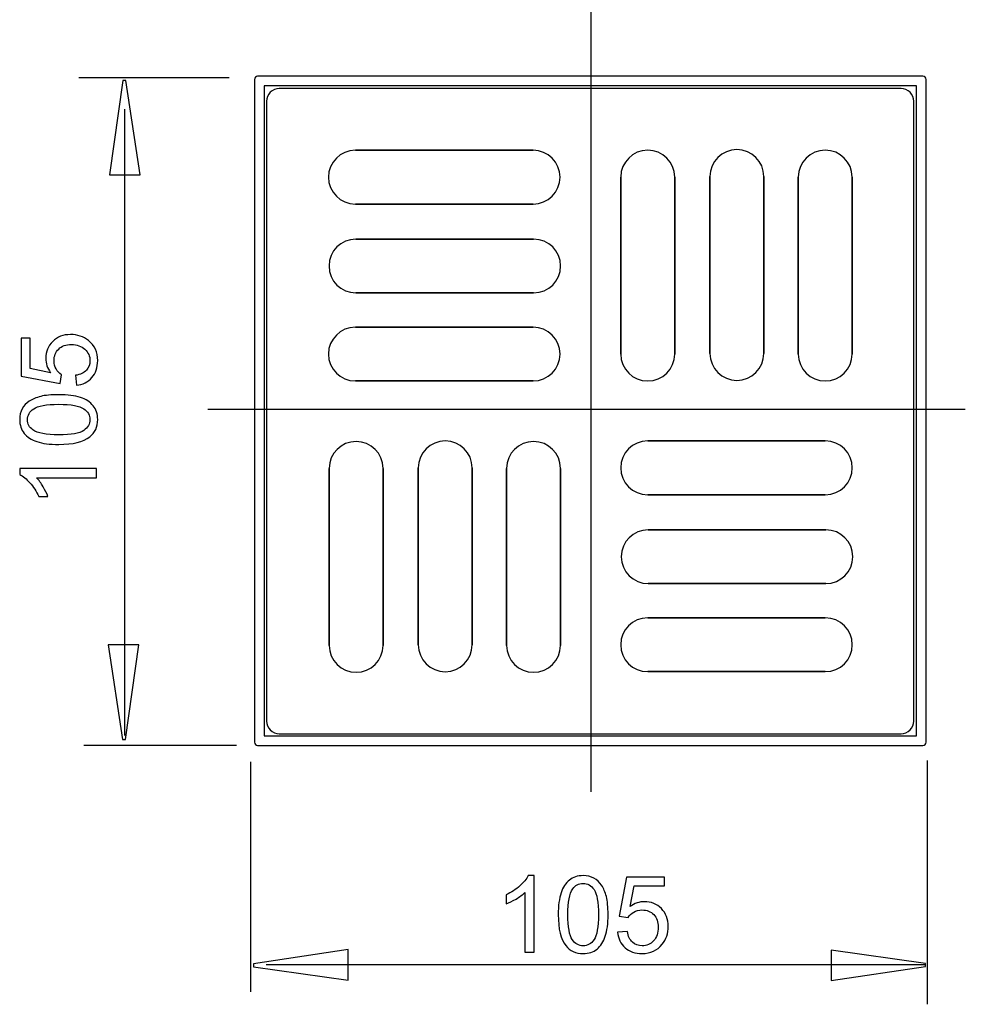
# Model space of a CAD drawing. Extents: x -12.5 to 12.5, y -26.1 to 26.1.
# Drawn here: x -12.5 to 12.5, y -26.1 to 0 of the extents above; entities that cross this region are included whole.
import ezdxf
from ezdxf.lldxf.tags import DXFTag

# ---------------------------------------------------------------- set-up
doc = ezdxf.new("R2010")
doc.units = 0
doc.header["$MEASUREMENT"] = 0
doc.layers.add('DEFAULT_1', color=7, linetype='CONTINUOUS')
tags = doc.linetypes.add('NEW_LINE1', pattern=[1.2, 0.5, -0.3, 0.1, -0.3]).pattern_tags.tags
tags[10:11] = [DXFTag(74, 4), DXFTag(75, 0), DXFTag(340, '0'), DXFTag(46, 1.0), DXFTag(50, 0.0), DXFTag(44, 0.0), DXFTag(45, 0.0)]
tags[8:9] = [DXFTag(74, 4), DXFTag(75, 0), DXFTag(340, '0'), DXFTag(46, 1.0), DXFTag(50, 0.0), DXFTag(44, 0.0), DXFTag(45, 0.0)]
tags[6:7] = [DXFTag(74, 4), DXFTag(75, 0), DXFTag(340, '0'), DXFTag(46, 1.0), DXFTag(50, 0.0), DXFTag(44, 0.0), DXFTag(45, 0.0)]
tags[4:5] = [DXFTag(74, 4), DXFTag(75, 0), DXFTag(340, '0'), DXFTag(46, 1.0), DXFTag(50, 0.0), DXFTag(44, 0.0), DXFTag(45, 0.0)]
tags = doc.linetypes.add('NEW_LINE2', pattern=[1.2, 0.5, -0.3, 0.1, -0.3]).pattern_tags.tags
tags[10:11] = [DXFTag(74, 4), DXFTag(75, 0), DXFTag(340, '0'), DXFTag(46, 1.0), DXFTag(50, 0.0), DXFTag(44, 0.0), DXFTag(45, 0.0)]
tags[8:9] = [DXFTag(74, 4), DXFTag(75, 0), DXFTag(340, '0'), DXFTag(46, 1.0), DXFTag(50, 0.0), DXFTag(44, 0.0), DXFTag(45, 0.0)]
tags[6:7] = [DXFTag(74, 4), DXFTag(75, 0), DXFTag(340, '0'), DXFTag(46, 1.0), DXFTag(50, 0.0), DXFTag(44, 0.0), DXFTag(45, 0.0)]
tags[4:5] = [DXFTag(74, 4), DXFTag(75, 0), DXFTag(340, '0'), DXFTag(46, 1.0), DXFTag(50, 0.0), DXFTag(44, 0.0), DXFTag(45, 0.0)]

msp = doc.modelspace()

# ---------------------------------------------------------------- linework, layer by layer
at = {"layer": 'DEFAULT_1', "color": 250, "linetype": 'NEW_LINE1'}
msp.add_open_spline([(2.6123, -20.456), (2.6123, -20.456), (2.6123, 26.0784), (2.6123, 26.0784)], degree=3, dxfattribs=at)
at = {"layer": 'DEFAULT_1', "color": 250}
for points in [[(-6.9684, -1.5522), (-6.9684, -1.5522), (-10.9401, -1.5522), (-10.9401, -1.5522)], [(-6.2142, -1.5077), (-6.2609, -1.5077), (-6.2988, -1.5455), (-6.2988, -1.5921)], [(11.3887, -1.5077), (11.3887, -1.5077), (-6.2142, -1.5077), (-6.2142, -1.5077)], [(11.4733, -1.5921), (11.4733, -1.5455), (11.4354, -1.5077), (11.3887, -1.5077)], [(-6.2988, -1.5921), (-6.2988, -1.5921), (-6.2988, -19.1404), (-6.2988, -19.1404)], [(-6.0449, -1.7608), (-6.0449, -1.7608), (-6.0449, -18.9716), (-6.0449, -18.9716)], [(11.2194, -1.7608), (11.2194, -1.7608), (-6.0449, -1.7608), (-6.0449, -1.7608)], [(11.2194, -18.9716), (11.2194, -18.9716), (11.2194, -1.7608), (11.2194, -1.7608)], [(11.4733, -19.1404), (11.4733, -19.1404), (11.4733, -1.5921), (11.4733, -1.5921)], [(-5.6412, -1.8343), (-5.8267, -1.8343), (-5.977, -1.9842), (-5.977, -2.1692)], [(10.8084, -1.8343), (10.8084, -1.8343), (-5.6412, -1.8343), (-5.6412, -1.8343)], [(11.1441, -2.1692), (11.1441, -1.9842), (10.9938, -1.8343), (10.8084, -1.8343)], [(-5.977, -2.1692), (-5.977, -2.1692), (-5.977, -18.5783), (-5.977, -18.5783)], [(11.1441, -18.5783), (11.1441, -18.5783), (11.1441, -2.1692), (11.1441, -2.1692)], [(-9.7348, -2.3764), (-9.7348, -2.3764), (-9.7348, -18.9638), (-9.7348, -18.9638)], [(-5.977, -18.5783), (-5.977, -18.7632), (-5.8267, -18.9131), (-5.6412, -18.9131)], [(10.8084, -18.9131), (10.9938, -18.9131), (11.1441, -18.7632), (11.1441, -18.5783)], [(-6.0449, -18.9716), (-6.0449, -18.9716), (11.2194, -18.9716), (11.2194, -18.9716)], [(-5.6412, -18.9131), (-5.6412, -18.9131), (10.8084, -18.9131), (10.8084, -18.9131)], [(-6.7699, -19.2256), (-6.7699, -19.2256), (-10.8078, -19.2256), (-10.8078, -19.2256)], [(-6.2988, -19.1404), (-6.2988, -19.187), (-6.2609, -19.2247), (-6.2142, -19.2247)], [(-6.2142, -19.2247), (-6.2142, -19.2247), (11.3887, -19.2247), (11.3887, -19.2247)], [(11.3887, -19.2247), (11.4354, -19.2247), (11.4733, -19.187), (11.4733, -19.1404)], [(-6.406, -19.6581), (-6.406, -19.6581), (-6.406, -25.7477), (-6.406, -25.7477)], [(11.4993, -19.6251), (11.4993, -19.6251), (11.4993, -26.0784), (11.4993, -26.0784)], [(11.4505, -25.0302), (11.4505, -25.0302), (-5.9889, -25.0302), (-5.9889, -25.0302)]]:
    msp.add_open_spline(points, degree=3, dxfattribs=at)
for points, knots in [([(-10.1305, -4.1155), (-10.1305, -4.1155), (-9.7776, -1.6155), (-9.7776, -1.6155), (-9.7776, -1.6155), (-9.7776, -1.6155), (-9.6993, -1.6155), (-9.6993, -1.6155), (-9.6993, -1.6155), (-9.6993, -1.6155), (-9.323, -4.1155), (-9.323, -4.1155), (-9.323, -4.1155), (-9.323, -4.1155), (-10.1305, -4.1155), (-10.1305, -4.1155)], [0, 0, 0, 0, 0.2, 0.2, 0.2, 0.2, 0.4, 0.4, 0.4, 0.4, 0.6, 0.6, 0.6, 0.6, 1, 1, 1, 1]), ([(-3.6271, -3.4668), (-4.021, -3.4668), (-4.3404, -3.7854), (-4.3404, -4.1784), (-4.3404, -4.1784), (-4.3404, -4.5715), (-4.021, -4.8901), (-3.6271, -4.8901)], [0, 0, 0, 0, 0.3333333, 0.3333333, 0.3333333, 0.3333333, 1, 1, 1, 1]), ([(-3.6271, -3.4668), (-3.6271, -3.4668), (1.0729, -3.4668), (1.0729, -3.4668), (1.0729, -3.4668), (1.0729, -3.4668), (-3.6271, -3.4668), (-3.6271, -3.4668)], [0, 0, 0, 0, 0.3333333, 0.3333333, 0.3333333, 0.3333333, 1, 1, 1, 1]), ([(1.0729, -4.8901), (1.4669, -4.8901), (1.7862, -4.5715), (1.7862, -4.1784), (1.7862, -4.1784), (1.7862, -3.7854), (1.4669, -3.4668), (1.0729, -3.4668)], [0, 0, 0, 0, 0.3333333, 0.3333333, 0.3333333, 0.3333333, 1, 1, 1, 1]), ([(4.8205, -4.1751), (4.8205, -3.782), (4.5011, -3.4634), (4.1072, -3.4634), (4.1072, -3.4634), (3.7131, -3.4634), (3.3937, -3.782), (3.3937, -4.1751)], [0, 0, 0, 0, 0.3333333, 0.3333333, 0.3333333, 0.3333333, 1, 1, 1, 1]), ([(7.1785, -4.1597), (7.1785, -3.7667), (6.8591, -3.4481), (6.4651, -3.4481), (6.4651, -3.4481), (6.0711, -3.4481), (5.7517, -3.7667), (5.7517, -4.1597)], [0, 0, 0, 0, 0.3333333, 0.3333333, 0.3333333, 0.3333333, 1, 1, 1, 1]), ([(9.5152, -4.1751), (9.5152, -3.782), (9.1957, -3.4634), (8.8017, -3.4634), (8.8017, -3.4634), (8.4077, -3.4634), (8.0883, -3.782), (8.0883, -4.1751)], [0, 0, 0, 0, 0.3333333, 0.3333333, 0.3333333, 0.3333333, 1, 1, 1, 1]), ([(5.7517, -8.848), (5.7517, -8.848), (5.7517, -4.1597), (5.7517, -4.1597), (5.7517, -4.1597), (5.7517, -4.1597), (5.7517, -8.848), (5.7517, -8.848)], [0, 0, 0, 0, 0.3333333, 0.3333333, 0.3333333, 0.3333333, 1, 1, 1, 1]), ([(7.1785, -4.1597), (7.1785, -4.1597), (7.1785, -8.848), (7.1785, -8.848), (7.1785, -8.848), (7.1785, -8.848), (7.1785, -4.1597), (7.1785, -4.1597)], [0, 0, 0, 0, 0.3333333, 0.3333333, 0.3333333, 0.3333333, 1, 1, 1, 1]), ([(3.3937, -8.8633), (3.3937, -8.8633), (3.3937, -4.1751), (3.3937, -4.1751), (3.3937, -4.1751), (3.3937, -4.1751), (3.3937, -8.8633), (3.3937, -8.8633)], [0, 0, 0, 0, 0.3333333, 0.3333333, 0.3333333, 0.3333333, 1, 1, 1, 1]), ([(4.8205, -4.1751), (4.8205, -4.1751), (4.8205, -8.8633), (4.8205, -8.8633), (4.8205, -8.8633), (4.8205, -8.8633), (4.8205, -4.1751), (4.8205, -4.1751)], [0, 0, 0, 0, 0.3333333, 0.3333333, 0.3333333, 0.3333333, 1, 1, 1, 1]), ([(8.0883, -8.8633), (8.0883, -8.8633), (8.0883, -4.1751), (8.0883, -4.1751), (8.0883, -4.1751), (8.0883, -4.1751), (8.0883, -8.8633), (8.0883, -8.8633)], [0, 0, 0, 0, 0.3333333, 0.3333333, 0.3333333, 0.3333333, 1, 1, 1, 1]), ([(9.5152, -4.1751), (9.5152, -4.1751), (9.5152, -8.8633), (9.5152, -8.8633), (9.5152, -8.8633), (9.5152, -8.8633), (9.5152, -4.1751), (9.5152, -4.1751)], [0, 0, 0, 0, 0.3333333, 0.3333333, 0.3333333, 0.3333333, 1, 1, 1, 1]), ([(1.0729, -4.8901), (1.0729, -4.8901), (-3.6271, -4.8901), (-3.6271, -4.8901), (-3.6271, -4.8901), (-3.6271, -4.8901), (1.0729, -4.8901), (1.0729, -4.8901)], [0, 0, 0, 0, 0.3333333, 0.3333333, 0.3333333, 0.3333333, 1, 1, 1, 1]), ([(-3.6116, -5.819), (-4.0056, -5.819), (-4.325, -6.1376), (-4.325, -6.5306), (-4.325, -6.5306), (-4.325, -6.9236), (-4.0056, -7.2422), (-3.6116, -7.2422)], [0, 0, 0, 0, 0.3333333, 0.3333333, 0.3333333, 0.3333333, 1, 1, 1, 1]), ([(-3.6116, -5.819), (-3.6116, -5.819), (1.0883, -5.819), (1.0883, -5.819), (1.0883, -5.819), (1.0883, -5.819), (-3.6116, -5.819), (-3.6116, -5.819)], [0, 0, 0, 0, 0.3333333, 0.3333333, 0.3333333, 0.3333333, 1, 1, 1, 1]), ([(1.0883, -7.2422), (1.4823, -7.2422), (1.8016, -6.9236), (1.8016, -6.5306), (1.8016, -6.5306), (1.8016, -6.1376), (1.4823, -5.819), (1.0883, -5.819)], [0, 0, 0, 0, 0.3333333, 0.3333333, 0.3333333, 0.3333333, 1, 1, 1, 1]), ([(1.0883, -7.2422), (1.0883, -7.2422), (-3.6116, -7.2422), (-3.6116, -7.2422), (-3.6116, -7.2422), (-3.6116, -7.2422), (1.0883, -7.2422), (1.0883, -7.2422)], [0, 0, 0, 0, 0.3333333, 0.3333333, 0.3333333, 0.3333333, 1, 1, 1, 1]), ([(-3.6271, -8.1498), (-4.021, -8.1498), (-4.3404, -8.4684), (-4.3404, -8.8615), (-4.3404, -8.8615), (-4.3404, -9.2545), (-4.021, -9.5731), (-3.6271, -9.5731)], [0, 0, 0, 0, 0.3333333, 0.3333333, 0.3333333, 0.3333333, 1, 1, 1, 1]), ([(-3.6271, -8.1498), (-3.6271, -8.1498), (1.0729, -8.1498), (1.0729, -8.1498), (1.0729, -8.1498), (1.0729, -8.1498), (-3.6271, -8.1498), (-3.6271, -8.1498)], [0, 0, 0, 0, 0.3333333, 0.3333333, 0.3333333, 0.3333333, 1, 1, 1, 1]), ([(1.0729, -9.5731), (1.4669, -9.5731), (1.7862, -9.2545), (1.7862, -8.8615), (1.7862, -8.8615), (1.7862, -8.4684), (1.4669, -8.1498), (1.0729, -8.1498)], [0, 0, 0, 0, 0.3333333, 0.3333333, 0.3333333, 0.3333333, 1, 1, 1, 1]), ([(-11.0091, -9.6856), (-11.0091, -9.6856), (-11.0312, -9.425), (-11.0312, -9.425), (-11.0312, -9.425), (-10.9042, -9.4057), (-10.8092, -9.361), (-10.7452, -9.2909), (-10.7452, -9.2909), (-10.6812, -9.2204), (-10.6492, -9.1357), (-10.6492, -9.0365), (-10.6492, -9.0365), (-10.6492, -8.917), (-10.6944, -8.8159), (-10.7842, -8.7336), (-10.7842, -8.7336), (-10.8745, -8.6508), (-10.994, -8.6094), (-11.1426, -8.6094), (-11.1426, -8.6094), (-11.2842, -8.6094), (-11.3957, -8.6489), (-11.4775, -8.7284), (-11.4775, -8.7284), (-11.5594, -8.8079), (-11.6003, -8.9118), (-11.6003, -9.0407), (-11.6003, -9.0407), (-11.6003, -9.1207), (-11.582, -9.1926), (-11.5458, -9.2571), (-11.5458, -9.2571), (-11.5095, -9.3215), (-11.4625, -9.3718), (-11.4046, -9.4085), (-11.4046, -9.4085), (-11.4046, -9.4085), (-11.4347, -9.6414), (-11.4347, -9.6414), (-11.4347, -9.6414), (-11.4347, -9.6414), (-12.4724, -9.4457), (-12.4724, -9.4457), (-12.4724, -9.4457), (-12.4724, -9.4457), (-12.4724, -8.441), (-12.4724, -8.441), (-12.4724, -8.441), (-12.4724, -8.441), (-12.2353, -8.441), (-12.2353, -8.441), (-12.2353, -8.441), (-12.2353, -8.441), (-12.2353, -9.2472), (-12.2353, -9.2472), (-12.2353, -9.2472), (-12.2353, -9.2472), (-11.6925, -9.3563), (-11.6925, -9.3563), (-11.6925, -9.3563), (-11.7772, -9.235), (-11.8195, -9.1075), (-11.8195, -8.9744), (-11.8195, -8.9744), (-11.8195, -8.798), (-11.7584, -8.6494), (-11.6361, -8.528), (-11.6361, -8.528), (-11.5138, -8.4067), (-11.3567, -8.346), (-11.1648, -8.346), (-11.1648, -8.346), (-10.9818, -8.346), (-10.8237, -8.3996), (-10.6906, -8.5059), (-10.6906, -8.5059), (-10.5274, -8.6357), (-10.4456, -8.8126), (-10.4456, -9.0365), (-10.4456, -9.0365), (-10.4456, -9.2204), (-10.4968, -9.3704), (-10.5998, -9.4866), (-10.5998, -9.4866), (-10.7029, -9.6028), (-10.8393, -9.6691), (-11.0091, -9.6856)], [0, 0, 0, 0, 0.0434783, 0.0434783, 0.0434783, 0.0434783, 0.0869565, 0.0869565, 0.0869565, 0.0869565, 0.1304348, 0.1304348, 0.1304348, 0.1304348, 0.173913, 0.173913, 0.173913, 0.173913, 0.2173913, 0.2173913, 0.2173913, 0.2173913, 0.2608696, 0.2608696, 0.2608696, 0.2608696, 0.3043478, 0.3043478, 0.3043478, 0.3043478, 0.3478261, 0.3478261, 0.3478261, 0.3478261, 0.3913043, 0.3913043, 0.3913043, 0.3913043, 0.4347826, 0.4347826, 0.4347826, 0.4347826, 0.4782609, 0.4782609, 0.4782609, 0.4782609, 0.5217391, 0.5217391, 0.5217391, 0.5217391, 0.5652174, 0.5652174, 0.5652174, 0.5652174, 0.6086957, 0.6086957, 0.6086957, 0.6086957, 0.6521739, 0.6521739, 0.6521739, 0.6521739, 0.6956522, 0.6956522, 0.6956522, 0.6956522, 0.7391304, 0.7391304, 0.7391304, 0.7391304, 0.7826087, 0.7826087, 0.7826087, 0.7826087, 0.826087, 0.826087, 0.826087, 0.826087, 0.8695652, 0.8695652, 0.8695652, 0.8695652, 0.9130435, 0.9130435, 0.9130435, 0.9130435, 1, 1, 1, 1]), ([(3.3937, -8.8633), (3.3937, -9.2564), (3.7131, -9.575), (4.1072, -9.575), (4.1072, -9.575), (4.5011, -9.575), (4.8205, -9.2564), (4.8205, -8.8633)], [0, 0, 0, 0, 0.3333333, 0.3333333, 0.3333333, 0.3333333, 1, 1, 1, 1]), ([(5.7517, -8.848), (5.7517, -9.241), (6.0711, -9.5597), (6.4651, -9.5597), (6.4651, -9.5597), (6.8591, -9.5597), (7.1785, -9.241), (7.1785, -8.848)], [0, 0, 0, 0, 0.3333333, 0.3333333, 0.3333333, 0.3333333, 1, 1, 1, 1]), ([(8.0883, -8.8633), (8.0883, -9.2564), (8.4077, -9.575), (8.8017, -9.575), (8.8017, -9.575), (9.1957, -9.575), (9.5152, -9.2564), (9.5152, -8.8633)], [0, 0, 0, 0, 0.3333333, 0.3333333, 0.3333333, 0.3333333, 1, 1, 1, 1]), ([(1.0729, -9.5731), (1.0729, -9.5731), (-3.6271, -9.5731), (-3.6271, -9.5731), (-3.6271, -9.5731), (-3.6271, -9.5731), (1.0729, -9.5731), (1.0729, -9.5731)], [0, 0, 0, 0, 0.3333333, 0.3333333, 0.3333333, 0.3333333, 1, 1, 1, 1]), ([(-11.4761, -11.2552), (-11.7151, -11.2552), (-11.9075, -11.2307), (-12.0528, -11.1813), (-12.0528, -11.1813), (-12.1986, -11.1324), (-12.311, -11.059), (-12.3901, -10.9621), (-12.3901, -10.9621), (-12.4691, -10.8652), (-12.5086, -10.7434), (-12.5086, -10.5967), (-12.5086, -10.5967), (-12.5086, -10.488), (-12.4865, -10.393), (-12.4427, -10.3112), (-12.4427, -10.3112), (-12.3995, -10.2293), (-12.3364, -10.162), (-12.2541, -10.1084), (-12.2541, -10.1084), (-12.1718, -10.0553), (-12.0716, -10.0134), (-11.9536, -9.9833), (-11.9536, -9.9833), (-11.8355, -9.9527), (-11.6765, -9.9377), (-11.4761, -9.9377), (-11.4761, -9.9377), (-11.2391, -9.9377), (-11.0481, -9.9621), (-10.9023, -10.0106), (-10.9023, -10.0106), (-10.7565, -10.0595), (-10.6441, -10.1324), (-10.5646, -10.2293), (-10.5646, -10.2293), (-10.4851, -10.3262), (-10.4456, -10.4485), (-10.4456, -10.5967), (-10.4456, -10.5967), (-10.4456, -10.7914), (-10.5152, -10.9443), (-10.6549, -11.0553), (-10.6549, -11.0553), (-10.8228, -11.1884), (-11.097, -11.2552), (-11.4761, -11.2552)], [0, 0, 0, 0, 0.0769231, 0.0769231, 0.0769231, 0.0769231, 0.1538462, 0.1538462, 0.1538462, 0.1538462, 0.2307692, 0.2307692, 0.2307692, 0.2307692, 0.3076923, 0.3076923, 0.3076923, 0.3076923, 0.3846154, 0.3846154, 0.3846154, 0.3846154, 0.4615385, 0.4615385, 0.4615385, 0.4615385, 0.5384615, 0.5384615, 0.5384615, 0.5384615, 0.6153846, 0.6153846, 0.6153846, 0.6153846, 0.6923077, 0.6923077, 0.6923077, 0.6923077, 0.7692308, 0.7692308, 0.7692308, 0.7692308, 0.8461538, 0.8461538, 0.8461538, 0.8461538, 1, 1, 1, 1]), ([(-11.4761, -11.0002), (-11.1445, -11.0002), (-10.9239, -10.9612), (-10.8139, -10.8836), (-10.8139, -10.8836), (-10.7043, -10.806), (-10.6492, -10.7105), (-10.6492, -10.5967), (-10.6492, -10.5967), (-10.6492, -10.4824), (-10.7047, -10.3869), (-10.8148, -10.3093), (-10.8148, -10.3093), (-10.9249, -10.2317), (-11.1455, -10.1926), (-11.4761, -10.1926), (-11.4761, -10.1926), (-11.8087, -10.1926), (-12.0298, -10.2317), (-12.1389, -10.3093), (-12.1389, -10.3093), (-12.2485, -10.3869), (-12.303, -10.4833), (-12.303, -10.599), (-12.303, -10.599), (-12.303, -10.7133), (-12.2546, -10.8041), (-12.1582, -10.8723), (-12.1582, -10.8723), (-12.0354, -10.9574), (-11.8077, -11.0002), (-11.4761, -11.0002)], [0, 0, 0, 0, 0.1111111, 0.1111111, 0.1111111, 0.1111111, 0.2222222, 0.2222222, 0.2222222, 0.2222222, 0.3333333, 0.3333333, 0.3333333, 0.3333333, 0.4444444, 0.4444444, 0.4444444, 0.4444444, 0.5555556, 0.5555556, 0.5555556, 0.5555556, 0.6666667, 0.6666667, 0.6666667, 0.6666667, 0.7777778, 0.7777778, 0.7777778, 0.7777778, 1, 1, 1, 1]), ([(-2.8948, -11.8883), (-2.8948, -11.4952), (-3.2142, -11.1766), (-3.6082, -11.1766), (-3.6082, -11.1766), (-4.0023, -11.1766), (-4.3217, -11.4952), (-4.3217, -11.8883)], [0, 0, 0, 0, 0.3333333, 0.3333333, 0.3333333, 0.3333333, 1, 1, 1, 1]), ([(-0.5368, -11.8729), (-0.5368, -11.4799), (-0.8563, -11.1613), (-1.2502, -11.1613), (-1.2502, -11.1613), (-1.6443, -11.1613), (-1.9637, -11.4799), (-1.9637, -11.8729)], [0, 0, 0, 0, 0.3333333, 0.3333333, 0.3333333, 0.3333333, 1, 1, 1, 1]), ([(1.7998, -11.8883), (1.7998, -11.4952), (1.4804, -11.1766), (1.0863, -11.1766), (1.0863, -11.1766), (0.6924, -11.1766), (0.373, -11.4952), (0.373, -11.8883)], [0, 0, 0, 0, 0.3333333, 0.3333333, 0.3333333, 0.3333333, 1, 1, 1, 1]), ([(4.1053, -11.1632), (3.7112, -11.1632), (3.3919, -11.4818), (3.3919, -11.8748), (3.3919, -11.8748), (3.3919, -12.2678), (3.7112, -12.5865), (4.1053, -12.5865)], [0, 0, 0, 0, 0.3333333, 0.3333333, 0.3333333, 0.3333333, 1, 1, 1, 1]), ([(4.1053, -11.1632), (4.1053, -11.1632), (8.8052, -11.1632), (8.8052, -11.1632), (8.8052, -11.1632), (8.8052, -11.1632), (4.1053, -11.1632), (4.1053, -11.1632)], [0, 0, 0, 0, 0.3333333, 0.3333333, 0.3333333, 0.3333333, 1, 1, 1, 1]), ([(8.8052, -12.5865), (9.1991, -12.5865), (9.5184, -12.2678), (9.5184, -11.8748), (9.5184, -11.8748), (9.5184, -11.4818), (9.1991, -11.1632), (8.8052, -11.1632)], [0, 0, 0, 0, 0.3333333, 0.3333333, 0.3333333, 0.3333333, 1, 1, 1, 1]), ([(-10.4799, -11.8906), (-10.4799, -11.8906), (-10.4799, -12.1385), (-10.4799, -12.1385), (-10.4799, -12.1385), (-10.4799, -12.1385), (-12.0603, -12.1385), (-12.0603, -12.1385), (-12.0603, -12.1385), (-12.0034, -12.1983), (-11.9465, -12.2763), (-11.8896, -12.3732), (-11.8896, -12.3732), (-11.8327, -12.4706), (-11.7899, -12.5576), (-11.7616, -12.6348), (-11.7616, -12.6348), (-11.7616, -12.6348), (-12.0011, -12.6348), (-12.0011, -12.6348), (-12.0011, -12.6348), (-12.0664, -12.496), (-12.1455, -12.3746), (-12.2381, -12.2707), (-12.2381, -12.2707), (-12.3313, -12.1672), (-12.4211, -12.0934), (-12.5086, -12.0501), (-12.5086, -12.0501), (-12.5086, -12.0501), (-12.5086, -11.8906), (-12.5086, -11.8906), (-12.5086, -11.8906), (-12.5086, -11.8906), (-10.4799, -11.8906), (-10.4799, -11.8906)], [0, 0, 0, 0, 0.1, 0.1, 0.1, 0.1, 0.2, 0.2, 0.2, 0.2, 0.3, 0.3, 0.3, 0.3, 0.4, 0.4, 0.4, 0.4, 0.5, 0.5, 0.5, 0.5, 0.6, 0.6, 0.6, 0.6, 0.7, 0.7, 0.7, 0.7, 0.8, 0.8, 0.8, 0.8, 1, 1, 1, 1]), ([(-4.3217, -16.5765), (-4.3217, -16.5765), (-4.3217, -11.8883), (-4.3217, -11.8883), (-4.3217, -11.8883), (-4.3217, -11.8883), (-4.3217, -16.5765), (-4.3217, -16.5765)], [0, 0, 0, 0, 0.3333333, 0.3333333, 0.3333333, 0.3333333, 1, 1, 1, 1]), ([(-2.8948, -11.8883), (-2.8948, -11.8883), (-2.8948, -16.5765), (-2.8948, -16.5765), (-2.8948, -16.5765), (-2.8948, -16.5765), (-2.8948, -11.8883), (-2.8948, -11.8883)], [0, 0, 0, 0, 0.3333333, 0.3333333, 0.3333333, 0.3333333, 1, 1, 1, 1]), ([(-1.9637, -16.5612), (-1.9637, -16.5612), (-1.9637, -11.8729), (-1.9637, -11.8729), (-1.9637, -11.8729), (-1.9637, -11.8729), (-1.9637, -16.5612), (-1.9637, -16.5612)], [0, 0, 0, 0, 0.3333333, 0.3333333, 0.3333333, 0.3333333, 1, 1, 1, 1]), ([(-0.5368, -11.8729), (-0.5368, -11.8729), (-0.5368, -16.5612), (-0.5368, -16.5612), (-0.5368, -16.5612), (-0.5368, -16.5612), (-0.5368, -11.8729), (-0.5368, -11.8729)], [0, 0, 0, 0, 0.3333333, 0.3333333, 0.3333333, 0.3333333, 1, 1, 1, 1]), ([(0.373, -16.5765), (0.373, -16.5765), (0.373, -11.8883), (0.373, -11.8883), (0.373, -11.8883), (0.373, -11.8883), (0.373, -16.5765), (0.373, -16.5765)], [0, 0, 0, 0, 0.3333333, 0.3333333, 0.3333333, 0.3333333, 1, 1, 1, 1]), ([(1.7998, -11.8883), (1.7998, -11.8883), (1.7998, -16.5765), (1.7998, -16.5765), (1.7998, -16.5765), (1.7998, -16.5765), (1.7998, -11.8883), (1.7998, -11.8883)], [0, 0, 0, 0, 0.3333333, 0.3333333, 0.3333333, 0.3333333, 1, 1, 1, 1]), ([(8.8052, -12.5865), (8.8052, -12.5865), (4.1053, -12.5865), (4.1053, -12.5865), (4.1053, -12.5865), (4.1053, -12.5865), (8.8052, -12.5865), (8.8052, -12.5865)], [0, 0, 0, 0, 0.3333333, 0.3333333, 0.3333333, 0.3333333, 1, 1, 1, 1]), ([(4.1207, -13.5153), (3.7266, -13.5153), (3.4073, -13.8339), (3.4073, -14.227), (3.4073, -14.227), (3.4073, -14.62), (3.7266, -14.9386), (4.1207, -14.9386)], [0, 0, 0, 0, 0.3333333, 0.3333333, 0.3333333, 0.3333333, 1, 1, 1, 1]), ([(4.1207, -13.5153), (4.1207, -13.5153), (8.8205, -13.5153), (8.8205, -13.5153), (8.8205, -13.5153), (8.8205, -13.5153), (4.1207, -13.5153), (4.1207, -13.5153)], [0, 0, 0, 0, 0.3333333, 0.3333333, 0.3333333, 0.3333333, 1, 1, 1, 1]), ([(8.8205, -14.9386), (9.2145, -14.9386), (9.5339, -14.62), (9.5339, -14.227), (9.5339, -14.227), (9.5339, -13.8339), (9.2145, -13.5153), (8.8205, -13.5153)], [0, 0, 0, 0, 0.3333333, 0.3333333, 0.3333333, 0.3333333, 1, 1, 1, 1]), ([(8.8205, -14.9386), (8.8205, -14.9386), (4.1207, -14.9386), (4.1207, -14.9386), (4.1207, -14.9386), (4.1207, -14.9386), (8.8205, -14.9386), (8.8205, -14.9386)], [0, 0, 0, 0, 0.3333333, 0.3333333, 0.3333333, 0.3333333, 1, 1, 1, 1]), ([(4.1053, -15.8462), (3.7112, -15.8462), (3.3919, -16.1648), (3.3919, -16.5578), (3.3919, -16.5578), (3.3919, -16.9509), (3.7112, -17.2695), (4.1053, -17.2695)], [0, 0, 0, 0, 0.3333333, 0.3333333, 0.3333333, 0.3333333, 1, 1, 1, 1]), ([(4.1053, -15.8462), (4.1053, -15.8462), (8.8052, -15.8462), (8.8052, -15.8462), (8.8052, -15.8462), (8.8052, -15.8462), (4.1053, -15.8462), (4.1053, -15.8462)], [0, 0, 0, 0, 0.3333333, 0.3333333, 0.3333333, 0.3333333, 1, 1, 1, 1]), ([(8.8052, -17.2695), (9.1991, -17.2695), (9.5184, -16.9509), (9.5184, -16.5578), (9.5184, -16.5578), (9.5184, -16.1648), (9.1991, -15.8462), (8.8052, -15.8462)], [0, 0, 0, 0, 0.3333333, 0.3333333, 0.3333333, 0.3333333, 1, 1, 1, 1]), ([(-9.3607, -16.5635), (-9.3607, -16.5635), (-9.7136, -19.0635), (-9.7136, -19.0635), (-9.7136, -19.0635), (-9.7136, -19.0635), (-9.7919, -19.0635), (-9.7919, -19.0635), (-9.7919, -19.0635), (-9.7919, -19.0635), (-10.1682, -16.5635), (-10.1682, -16.5635), (-10.1682, -16.5635), (-10.1682, -16.5635), (-9.3607, -16.5635), (-9.3607, -16.5635)], [0, 0, 0, 0, 0.2, 0.2, 0.2, 0.2, 0.4, 0.4, 0.4, 0.4, 0.6, 0.6, 0.6, 0.6, 1, 1, 1, 1]), ([(-4.3217, -16.5765), (-4.3217, -16.9696), (-4.0023, -17.2882), (-3.6082, -17.2882), (-3.6082, -17.2882), (-3.2142, -17.2882), (-2.8948, -16.9696), (-2.8948, -16.5765)], [0, 0, 0, 0, 0.3333333, 0.3333333, 0.3333333, 0.3333333, 1, 1, 1, 1]), ([(-1.9637, -16.5612), (-1.9637, -16.9542), (-1.6443, -17.2729), (-1.2502, -17.2729), (-1.2502, -17.2729), (-0.8563, -17.2729), (-0.5368, -16.9542), (-0.5368, -16.5612)], [0, 0, 0, 0, 0.3333333, 0.3333333, 0.3333333, 0.3333333, 1, 1, 1, 1]), ([(0.373, -16.5765), (0.373, -16.9696), (0.6924, -17.2882), (1.0863, -17.2882), (1.0863, -17.2882), (1.4804, -17.2882), (1.7998, -16.9696), (1.7998, -16.5765)], [0, 0, 0, 0, 0.3333333, 0.3333333, 0.3333333, 0.3333333, 1, 1, 1, 1]), ([(8.8052, -17.2695), (8.8052, -17.2695), (4.1053, -17.2695), (4.1053, -17.2695), (4.1053, -17.2695), (4.1053, -17.2695), (8.8052, -17.2695), (8.8052, -17.2695)], [0, 0, 0, 0, 0.3333333, 0.3333333, 0.3333333, 0.3333333, 1, 1, 1, 1]), ([(1.1044, -24.7006), (1.1044, -24.7006), (0.8565, -24.7006), (0.8565, -24.7006), (0.8565, -24.7006), (0.8565, -24.7006), (0.8565, -23.1202), (0.8565, -23.1202), (0.8565, -23.1202), (0.7967, -23.1771), (0.7187, -23.234), (0.6218, -23.2909), (0.6218, -23.2909), (0.5244, -23.3478), (0.4374, -23.3906), (0.3602, -23.4189), (0.3602, -23.4189), (0.3602, -23.4189), (0.3602, -23.1794), (0.3602, -23.1794), (0.3602, -23.1794), (0.499, -23.1141), (0.6204, -23.035), (0.7243, -22.9424), (0.7243, -22.9424), (0.8278, -22.8492), (0.9016, -22.7594), (0.9449, -22.6719), (0.9449, -22.6719), (0.9449, -22.6719), (1.1044, -22.6719), (1.1044, -22.6719), (1.1044, -22.6719), (1.1044, -22.6719), (1.1044, -24.7006), (1.1044, -24.7006)], [0, 0, 0, 0, 0.1, 0.1, 0.1, 0.1, 0.2, 0.2, 0.2, 0.2, 0.3, 0.3, 0.3, 0.3, 0.4, 0.4, 0.4, 0.4, 0.5, 0.5, 0.5, 0.5, 0.6, 0.6, 0.6, 0.6, 0.7, 0.7, 0.7, 0.7, 0.8, 0.8, 0.8, 0.8, 1, 1, 1, 1]), ([(1.7398, -23.7044), (1.7398, -23.4654), (1.7643, -23.273), (1.8137, -23.1277), (1.8137, -23.1277), (1.8626, -22.9819), (1.936, -22.8695), (2.0329, -22.7904), (2.0329, -22.7904), (2.1298, -22.7114), (2.2516, -22.6719), (2.3983, -22.6719), (2.3983, -22.6719), (2.507, -22.6719), (2.602, -22.694), (2.6838, -22.7378), (2.6838, -22.7378), (2.7657, -22.781), (2.833, -22.8441), (2.8866, -22.9264), (2.8866, -22.9264), (2.9397, -23.0087), (2.9816, -23.1089), (3.0117, -23.2269), (3.0117, -23.2269), (3.0423, -23.345), (3.0573, -23.504), (3.0573, -23.7044), (3.0573, -23.7044), (3.0573, -23.9414), (3.0329, -24.1324), (2.9844, -24.2782), (2.9844, -24.2782), (2.9355, -24.424), (2.8626, -24.5364), (2.7657, -24.6159), (2.7657, -24.6159), (2.6688, -24.6954), (2.5465, -24.7349), (2.3983, -24.7349), (2.3983, -24.7349), (2.2036, -24.7349), (2.0507, -24.6653), (1.9397, -24.5256), (1.9397, -24.5256), (1.8066, -24.3577), (1.7398, -24.0835), (1.7398, -23.7044)], [0, 0, 0, 0, 0.0769231, 0.0769231, 0.0769231, 0.0769231, 0.1538462, 0.1538462, 0.1538462, 0.1538462, 0.2307692, 0.2307692, 0.2307692, 0.2307692, 0.3076923, 0.3076923, 0.3076923, 0.3076923, 0.3846154, 0.3846154, 0.3846154, 0.3846154, 0.4615385, 0.4615385, 0.4615385, 0.4615385, 0.5384615, 0.5384615, 0.5384615, 0.5384615, 0.6153846, 0.6153846, 0.6153846, 0.6153846, 0.6923077, 0.6923077, 0.6923077, 0.6923077, 0.7692308, 0.7692308, 0.7692308, 0.7692308, 0.8461538, 0.8461538, 0.8461538, 0.8461538, 1, 1, 1, 1]), ([(1.9948, -23.7044), (1.9948, -24.036), (2.0338, -24.2566), (2.1114, -24.3666), (2.1114, -24.3666), (2.189, -24.4762), (2.2845, -24.5313), (2.3983, -24.5313), (2.3983, -24.5313), (2.5126, -24.5313), (2.6081, -24.4758), (2.6857, -24.3657), (2.6857, -24.3657), (2.7633, -24.2556), (2.8024, -24.035), (2.8024, -23.7044), (2.8024, -23.7044), (2.8024, -23.3718), (2.7633, -23.1507), (2.6857, -23.0416), (2.6857, -23.0416), (2.6081, -22.932), (2.5117, -22.8775), (2.396, -22.8775), (2.396, -22.8775), (2.2817, -22.8775), (2.1909, -22.9259), (2.1227, -23.0223), (2.1227, -23.0223), (2.0376, -23.1451), (1.9948, -23.3728), (1.9948, -23.7044)], [0, 0, 0, 0, 0.1111111, 0.1111111, 0.1111111, 0.1111111, 0.2222222, 0.2222222, 0.2222222, 0.2222222, 0.3333333, 0.3333333, 0.3333333, 0.3333333, 0.4444444, 0.4444444, 0.4444444, 0.4444444, 0.5555556, 0.5555556, 0.5555556, 0.5555556, 0.6666667, 0.6666667, 0.6666667, 0.6666667, 0.7777778, 0.7777778, 0.7777778, 0.7777778, 1, 1, 1, 1]), ([(3.3094, -24.1714), (3.3094, -24.1714), (3.57, -24.1493), (3.57, -24.1493), (3.57, -24.1493), (3.5893, -24.2763), (3.634, -24.3713), (3.7041, -24.4353), (3.7041, -24.4353), (3.7746, -24.4993), (3.8593, -24.5313), (3.9585, -24.5313), (3.9585, -24.5313), (4.078, -24.5313), (4.1791, -24.4861), (4.2614, -24.3963), (4.2614, -24.3963), (4.3442, -24.306), (4.3856, -24.1865), (4.3856, -24.0379), (4.3856, -24.0379), (4.3856, -23.8963), (4.3461, -23.7848), (4.2666, -23.703), (4.2666, -23.703), (4.1871, -23.6211), (4.0832, -23.5802), (3.9543, -23.5802), (3.9543, -23.5802), (3.8743, -23.5802), (3.8024, -23.5985), (3.7379, -23.6347), (3.7379, -23.6347), (3.6735, -23.671), (3.6232, -23.718), (3.5865, -23.7759), (3.5865, -23.7759), (3.5865, -23.7759), (3.3536, -23.7458), (3.3536, -23.7458), (3.3536, -23.7458), (3.3536, -23.7458), (3.5493, -22.7081), (3.5493, -22.7081), (3.5493, -22.7081), (3.5493, -22.7081), (4.554, -22.7081), (4.554, -22.7081), (4.554, -22.7081), (4.554, -22.7081), (4.554, -22.9452), (4.554, -22.9452), (4.554, -22.9452), (4.554, -22.9452), (3.7478, -22.9452), (3.7478, -22.9452), (3.7478, -22.9452), (3.7478, -22.9452), (3.6387, -23.488), (3.6387, -23.488), (3.6387, -23.488), (3.76, -23.4033), (3.8875, -23.361), (4.0206, -23.361), (4.0206, -23.361), (4.197, -23.361), (4.3456, -23.4221), (4.467, -23.5444), (4.467, -23.5444), (4.5883, -23.6667), (4.649, -23.8238), (4.649, -24.0157), (4.649, -24.0157), (4.649, -24.1987), (4.5954, -24.3568), (4.4891, -24.4899), (4.4891, -24.4899), (4.3593, -24.6531), (4.1824, -24.7349), (3.9585, -24.7349), (3.9585, -24.7349), (3.7746, -24.7349), (3.6246, -24.6837), (3.5084, -24.5807), (3.5084, -24.5807), (3.3922, -24.4776), (3.3259, -24.3412), (3.3094, -24.1714)], [0, 0, 0, 0, 0.0434783, 0.0434783, 0.0434783, 0.0434783, 0.0869565, 0.0869565, 0.0869565, 0.0869565, 0.1304348, 0.1304348, 0.1304348, 0.1304348, 0.173913, 0.173913, 0.173913, 0.173913, 0.2173913, 0.2173913, 0.2173913, 0.2173913, 0.2608696, 0.2608696, 0.2608696, 0.2608696, 0.3043478, 0.3043478, 0.3043478, 0.3043478, 0.3478261, 0.3478261, 0.3478261, 0.3478261, 0.3913043, 0.3913043, 0.3913043, 0.3913043, 0.4347826, 0.4347826, 0.4347826, 0.4347826, 0.4782609, 0.4782609, 0.4782609, 0.4782609, 0.5217391, 0.5217391, 0.5217391, 0.5217391, 0.5652174, 0.5652174, 0.5652174, 0.5652174, 0.6086957, 0.6086957, 0.6086957, 0.6086957, 0.6521739, 0.6521739, 0.6521739, 0.6521739, 0.6956522, 0.6956522, 0.6956522, 0.6956522, 0.7391304, 0.7391304, 0.7391304, 0.7391304, 0.7826087, 0.7826087, 0.7826087, 0.7826087, 0.826087, 0.826087, 0.826087, 0.826087, 0.8695652, 0.8695652, 0.8695652, 0.8695652, 0.9130435, 0.9130435, 0.9130435, 0.9130435, 1, 1, 1, 1]), ([(-3.8228, -25.4389), (-3.8228, -25.4389), (-6.3228, -25.086), (-6.3228, -25.086), (-6.3228, -25.086), (-6.3228, -25.086), (-6.3228, -25.0077), (-6.3228, -25.0077), (-6.3228, -25.0077), (-6.3228, -25.0077), (-3.8228, -24.6314), (-3.8228, -24.6314), (-3.8228, -24.6314), (-3.8228, -24.6314), (-3.8228, -25.4389), (-3.8228, -25.4389)], [0, 0, 0, 0, 0.2, 0.2, 0.2, 0.2, 0.4, 0.4, 0.4, 0.4, 0.6, 0.6, 0.6, 0.6, 1, 1, 1, 1]), ([(8.9592, -24.6424), (8.9592, -24.6424), (11.4592, -24.9953), (11.4592, -24.9953), (11.4592, -24.9953), (11.4592, -24.9953), (11.4592, -25.0736), (11.4592, -25.0736), (11.4592, -25.0736), (11.4592, -25.0736), (8.9592, -25.4499), (8.9592, -25.4499), (8.9592, -25.4499), (8.9592, -25.4499), (8.9592, -24.6424), (8.9592, -24.6424)], [0, 0, 0, 0, 0.2, 0.2, 0.2, 0.2, 0.4, 0.4, 0.4, 0.4, 0.6, 0.6, 0.6, 0.6, 1, 1, 1, 1])]:
    msp.add_open_spline(points, degree=3, knots=knots, dxfattribs=at)
at = {"layer": 'DEFAULT_1', "color": 250, "linetype": 'NEW_LINE2'}
msp.add_open_spline([(12.5086, -10.3309), (12.5086, -10.3309), (-7.5336, -10.3309), (-7.5336, -10.3309)], degree=3, dxfattribs=at)

doc.saveas('drawing.dxf')
